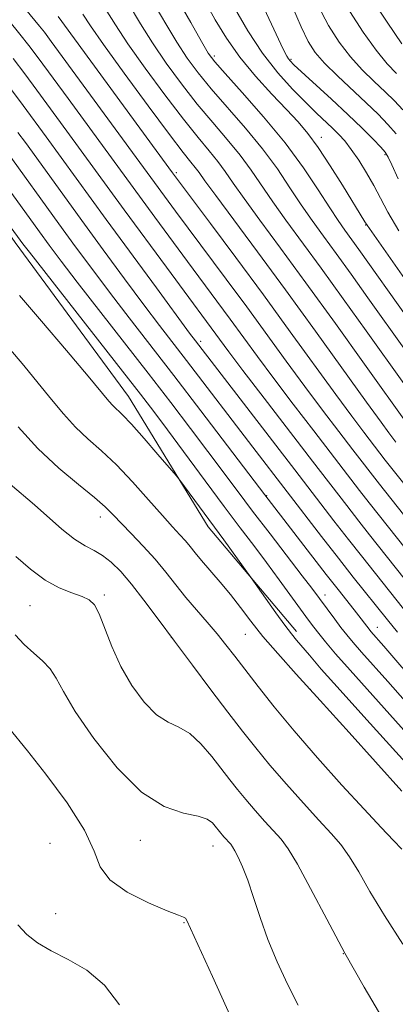
# Model space of a CAD drawing. Extents: x 2067300 to 2070200, y 327300 to 330200.
# Drawn here: x 2069109 to 2069175, y 327512 to 327686 of the extents above; entities that cross this region are included whole.
import ezdxf

# ---------------------------------------------------------------- set-up
doc = ezdxf.new("R2010")
doc.units = 0
doc.header["$MEASUREMENT"] = 0
for name, color, linetype, lineweight in [('DTM HARD BREAKLINE', 7, 'Continuous', 0), ('DTM SPOT ELEVATION', 2, 'Continuous', 13), ('INDEX CONTOUR', 41, 'Continuous', 13), ('INTERMEDIATE CONTOUR', 44, 'Continuous', 0)]:
    doc.layers.add(name, color=color, linetype=linetype, lineweight=lineweight)

msp = doc.modelspace()

# ---------------------------------------------------------------- linework, layer by layer
at = {"layer": 'DTM HARD BREAKLINE'}
msp.add_polyline3d([(2068803.413, 327851.454, 1191.785), (2068843.707, 327847.2, 1191.225), (2068899.656, 327840.839, 1190.595), (2068933.932, 327836.16, 1189.615), (2068960.274, 327830.907, 1188.285), (2068977.711, 327822.694, 1186.675), (2069003.456, 327795.698, 1186.395), (2069024.905, 327765.441, 1186.255), (2069040.146, 327740.217, 1186.255), (2069056.324, 327716.837, 1185.835), (2069074.365, 327692.792, 1185.905), (2069090.702, 327671.853, 1186.115), (2069108.13, 327646.759, 1186.535), (2069128.146, 327619.591, 1187.165), (2069142.173, 327596.624, 1188.495), (2069157.792, 327578.142, 1187.515)], dxfattribs=at)
at = {"layer": 'DTM SPOT ELEVATION'}
for p in [(2069143.29, 327679.65, 1159.6), (2069156.8, 327679.04, 1153.8), (2069162.2, 327665.28, 1157.4), (2069173.42, 327662.27, 1154.2), (2069136.56, 327659.06, 1169.7), (2069169.97, 327649.84, 1158.1), (2069140.86, 327629.35, 1177.6), (2069152.52, 327602.09, 1181.9), (2069123.16, 327598.38, 1192.6), (2069123.85, 327584.62, 1195.7), (2069162.81, 327584.58, 1183.4), (2069110.76, 327582.72, 1197), (2069172.03, 327578.87, 1181.3), (2069135.71, 327577.13, 1194), (2069148.77, 327577.65, 1190.9), (2069160.25, 327567.96, 1190), (2069114.26, 327540.81, 1201.6), (2069130.22, 327541.32, 1198.7), (2069143.05, 327540.35, 1198.7), (2069115.25, 327528.42, 1201.1), (2069137.9, 327526.8, 1200.1), (2069166.07, 327521.35, 1196)]:
    msp.add_point(p, dxfattribs=at)
at = {"layer": 'INDEX CONTOUR'}
for points in [[(2069177.322, 327633.509, 1160), (2069168.786, 327645.526, 1160), (2069166.315, 327648.933, 1160), (2069165.137, 327650.614, 1160), (2069163.651, 327652.868, 1160), (2069161.637, 327656.019, 1160), (2069159.023, 327659.928, 1160), (2069155.774, 327664.341, 1160), (2069151.976, 327668.948, 1160), (2069148.212, 327673.21, 1160), (2069145.186, 327676.534, 1160), (2069143.358, 327678.593, 1160), (2069142.215, 327680.143, 1160), (2069141.002, 327682.208, 1160), (2069139.112, 327685.577, 1160), (2069136.517, 327690.098, 1160)], [(2069176.534, 327670.157, 1150), (2069175.06, 327671.759, 1150), (2069173.436, 327673.345, 1150), (2069171.515, 327675.155, 1150), (2069169.41, 327677.221, 1150), (2069167.303, 327679.526, 1150), (2069165.331, 327682.08, 1150), (2069163.463, 327685.013, 1150), (2069161.627, 327688.482, 1150)], [(2069181.155, 327598.712, 1170), (2069173.463, 327608.394, 1170), (2069169.682, 327613.302, 1170), (2069167.551, 327616.128, 1170), (2069164.703, 327619.986, 1170), (2069156.69, 327631.031, 1170), (2069151.933, 327637.548, 1170), (2069147.055, 327644.142, 1170), (2069142.604, 327650.102, 1170), (2069135.899, 327659.054, 1170), (2069115.693, 327686.625, 1170)], [(2069175.621, 327578.046, 1180), (2069173.842, 327580.2, 1180), (2069167.8, 327587.774, 1180), (2069165.181, 327591.1, 1180), (2069162.208, 327594.908, 1180), (2069150.051, 327610.656, 1180), (2069138.352, 327625.961, 1180), (2069133.6, 327632.129, 1180), (2069130.852, 327635.757, 1180), (2069127.433, 327640.342, 1180), (2069123.629, 327645.497, 1180), (2069119.865, 327650.638, 1180), (2069116.509, 327655.258, 1180), (2069109.917, 327664.387, 1180), (2069108.601, 327666.182, 1180)], [(2069176.401, 327550.001, 1190), (2069167.075, 327560.354, 1190), (2069161.955, 327566.017, 1190), (2069157.754, 327570.64, 1190), (2069154.467, 327574.294, 1190), (2069151.871, 327577.306, 1190), (2069149.748, 327579.961, 1190), (2069147.899, 327582.389, 1190), (2069146.13, 327584.68, 1190), (2069144.309, 327586.888, 1190), (2069141.045, 327590.674, 1190), (2069139.902, 327592.053, 1190), (2069139.003, 327593.169, 1190), (2069138.165, 327594.171, 1190), (2069137.204, 327595.233, 1190), (2069135.922, 327596.62, 1190), (2069134.117, 327598.619, 1190), (2069131.678, 327601.384, 1190), (2069128.857, 327604.529, 1190), (2069125.993, 327607.532, 1190), (2069123.361, 327610.011, 1190), (2069120.969, 327612.137, 1190), (2069118.757, 327614.22, 1190), (2069116.651, 327616.522, 1190), (2069114.515, 327619.102, 1190), (2069112.2, 327621.973, 1190), (2069109.627, 327625.089, 1190), (2069107.004, 327628.186, 1190)], [(2069146.266, 327510.027, 1200), (2069142.984, 327517.314, 1200), (2069138.414, 327527.205, 1200), (2069138.168, 327527.596, 1200), (2069137.844, 327527.78, 1200), (2069136.946, 327528.125, 1200), (2069134.964, 327528.908, 1200), (2069131.664, 327530.321, 1200), (2069127.903, 327532.22, 1200), (2069124.81, 327534.376, 1200), (2069123.13, 327536.675, 1200), (2069122.051, 327539.451, 1200), (2069120.378, 327543.153, 1200), (2069117.302, 327547.964, 1200), (2069113.562, 327553.008, 1200), (2069110.285, 327557.146, 1200), (2069106.952, 327561.217, 1200)]]:
    msp.add_polyline3d(points, dxfattribs=at)
at = {"layer": 'INTERMEDIATE CONTOUR'}
for points in [[(2069185.626, 327587.529, 1172), (2069172.428, 327604.139, 1172), (2069167.724, 327610.21, 1172), (2069165.262, 327613.413, 1172), (2069162.387, 327617.191, 1172), (2069159.245, 327621.388, 1172), (2069155.961, 327625.864, 1172), (2069149.019, 327635.391, 1172), (2069145.396, 327640.289, 1172), (2069136.429, 327652.302, 1172), (2069114.503, 327682.181, 1172), (2069113.27, 327683.827, 1172), (2069112.433, 327684.889, 1172), (2069108.022, 327690.311, 1172)], [(2069177.617, 327614.4, 1166), (2069169.791, 327625.323, 1166), (2069164.657, 327632.459, 1166), (2069159.454, 327639.637, 1166), (2069154.951, 327645.775, 1166), (2069151.313, 327650.707, 1166), (2069148.553, 327654.491, 1166), (2069146.617, 327657.246, 1166), (2069145.19, 327659.309, 1166), (2069143.889, 327661.073, 1166), (2069142.365, 327662.934, 1166), (2069140.401, 327665.279, 1166), (2069137.815, 327668.497, 1166), (2069134.551, 327672.776, 1166), (2069131.09, 327677.49, 1166), (2069128.04, 327681.812, 1166), (2069125.817, 327685.165, 1166), (2069122.209, 327690.949, 1166)], [(2069177.022, 327627.695, 1162), (2069170.383, 327637.026, 1162), (2069167.41, 327641.17, 1162), (2069164.779, 327644.803, 1162), (2069162.527, 327647.88, 1162), (2069160.53, 327650.645, 1162), (2069158.618, 327653.409, 1162), (2069156.63, 327656.428, 1162), (2069154.412, 327659.722, 1162), (2069151.812, 327663.252, 1162), (2069148.773, 327666.943, 1162), (2069142.729, 327673.855, 1162), (2069140.422, 327676.653, 1162), (2069138.507, 327679.259, 1162), (2069136.682, 327682.076, 1162), (2069132.029, 327689.889, 1162)], [(2069176.406, 327681.798, 1146), (2069173.802, 327685.624, 1146), (2069170.97, 327689.932, 1146)], [(2069176.72, 327621.88, 1164), (2069170.087, 327631.175, 1164), (2069166.034, 327636.814, 1164), (2069162.117, 327642.22, 1164), (2069155.921, 327650.676, 1164), (2069153.585, 327653.95, 1164), (2069149.801, 327659.515, 1164), (2069147.85, 327662.163, 1164), (2069145.569, 327664.939, 1164), (2069143.005, 327667.923, 1164), (2069140.271, 327671.176, 1164), (2069137.487, 327674.715, 1164), (2069134.799, 327678.375, 1164), (2069132.361, 327681.944, 1164), (2069130.227, 327685.333, 1164), (2069128.043, 327688.936, 1164)], [(2069178.11, 327638.634, 1158), (2069170.249, 327649.792, 1158), (2069169.879, 327650.427, 1158), (2069165.916, 327656.848, 1158), (2069163.742, 327660.304, 1158), (2069161.617, 327663.525, 1158), (2069159.807, 327665.991, 1158), (2069158.067, 327668.037, 1158), (2069156.023, 327670.209, 1158), (2069153.426, 327672.925, 1158), (2069150.542, 327676.082, 1158), (2069147.764, 327679.449, 1158), (2069145.402, 327682.816, 1158), (2069143.434, 327686.051, 1158), (2069141.761, 327689.047, 1158)], [(2069175.838, 327648.842, 1156), (2069173.93, 327652.094, 1156), (2069172.609, 327654.59, 1156), (2069171.459, 327656.795, 1156), (2069170.158, 327659.059, 1156), (2069168.769, 327661.266, 1156), (2069167.449, 327663.186, 1156), (2069166.306, 327664.661, 1156), (2069165.253, 327665.834, 1156), (2069164.154, 327666.918, 1156), (2069161.329, 327669.571, 1156), (2069159.417, 327671.421, 1156), (2069157.095, 327673.777, 1156), (2069154.498, 327676.679, 1156), (2069151.81, 327680.143, 1156), (2069149.207, 327684.1, 1156), (2069146.857, 327688.127, 1156)], [(2069175.371, 327665.904, 1152), (2069173.919, 327667.565, 1152), (2069172.188, 327669.362, 1152), (2069170.079, 327671.407, 1152), (2069164.998, 327676.17, 1152), (2069162.752, 327678.39, 1152), (2069161.112, 327680.266, 1152), (2069159.844, 327682.213, 1152), (2069158.585, 327684.783, 1152), (2069157.074, 327688.315, 1152)], [(2069175.338, 327611.578, 1168), (2069174.102, 327613.19, 1168), (2069172.715, 327615.065, 1168), (2069170.16, 327618.583, 1168), (2069161.113, 327631.13, 1168), (2069155.817, 327638.414, 1168), (2069150.876, 327645.126, 1168), (2069143.52, 327655.032, 1168), (2069141.61, 327657.655, 1168), (2069140.579, 327659.103, 1168), (2069139.927, 327659.986, 1168), (2069139.161, 327660.93, 1168), (2069137.798, 327662.635, 1168), (2069135.357, 327665.819, 1168), (2069131.616, 327670.837, 1168), (2069127.382, 327676.606, 1168), (2069123.72, 327681.679, 1168), (2069121.405, 327684.996, 1168), (2069120.072, 327687.029, 1168)], [(2069175.727, 327658.004, 1154), (2069174.629, 327660.452, 1154), (2069173.994, 327661.836, 1154), (2069173.464, 327662.673, 1154), (2069172.669, 327663.558, 1154), (2069171.309, 327664.969, 1154), (2069169.358, 327666.928, 1154), (2069166.862, 327669.343, 1154), (2069163.946, 327672.065, 1154), (2069157.325, 327678.111, 1154), (2069156.653, 327678.769, 1154), (2069156.346, 327679.14, 1154), (2069156.053, 327679.623, 1154), (2069155.443, 327680.849, 1154), (2069154.192, 327683.509, 1154), (2069152.094, 327688.003, 1154)], [(2069175.453, 327676.561, 1148), (2069173.822, 327678.272, 1148), (2069171.854, 327680.662, 1148), (2069169.567, 327683.852, 1148), (2069167.216, 327687.472, 1148)], [(2069182, 327586.568, 1174), (2069170.616, 327600.88, 1174), (2069168.925, 327603.046, 1174), (2069160.842, 327613.524, 1174), (2069157.222, 327618.254, 1174), (2069153.788, 327622.79, 1174), (2069150.897, 327626.682, 1174), (2069146.105, 327633.234, 1174), (2069143.737, 327636.435, 1174), (2069138.522, 327643.434, 1174), (2069132.78, 327651.201, 1174), (2069117.457, 327672.16, 1174), (2069112.152, 327679.353, 1174), (2069110.52, 327681.504, 1174), (2069108.932, 327683.51, 1174), (2069106.98, 327685.902, 1174)], [(2069176.824, 327587.519, 1176), (2069170.683, 327595.235, 1176), (2069168.804, 327597.619, 1176), (2069166.657, 327600.372, 1176), (2069160.617, 327608.188, 1176), (2069152.058, 327619.317, 1176), (2069148.331, 327624.193, 1176), (2069145.832, 327627.5, 1176), (2069134.82, 327642.387, 1176), (2069127.378, 327652.513, 1176), (2069117.268, 327666.399, 1176), (2069111.947, 327673.639, 1176), (2069109.801, 327676.524, 1176), (2069107.77, 327679.182, 1176)], [(2069176.701, 327582.158, 1178), (2069169.241, 327591.505, 1178), (2069166.992, 327594.359, 1178), (2069164.403, 327597.679, 1178), (2069157.464, 327606.655, 1178), (2069139.953, 327629.425, 1178), (2069138.924, 327630.798, 1178), (2069133.052, 327638.741, 1178), (2069124.182, 327650.813, 1178), (2069113.593, 327665.393, 1178), (2069109.536, 327670.904, 1178), (2069107.466, 327673.676, 1178)], [(2069178.285, 327559.073, 1186), (2069167.252, 327571.326, 1186), (2069164.685, 327574.249, 1186), (2069162.927, 327576.322, 1186), (2069161.726, 327577.794, 1186), (2069160.824, 327578.944, 1186), (2069159.914, 327580.158, 1186), (2069154.755, 327587.26, 1186), (2069152.474, 327590.351, 1186), (2069150.234, 327593.326, 1186), (2069147.845, 327596.47, 1186), (2069145.028, 327600.202, 1186), (2069141.645, 327604.741, 1186), (2069134.99, 327613.724, 1186), (2069132.59, 327616.937, 1186), (2069130.252, 327620, 1186), (2069127.069, 327624.092, 1186), (2069110.654, 327645.034, 1186), (2069109.501, 327646.527, 1186), (2069090.772, 327672.089, 1186)], [(2069179.621, 327568.121, 1182), (2069173.222, 327575.579, 1182), (2069170.929, 327578.192, 1182), (2069170.614, 327578.573, 1182), (2069168.379, 327581.471, 1182), (2069165.353, 327585.298, 1182), (2069163.04, 327588.245, 1182), (2069152.184, 327602.249, 1182), (2069145.589, 327610.932, 1182), (2069140.925, 327617.054, 1182), (2069136.141, 327623.298, 1182), (2069128.272, 327633.467, 1182), (2069124.961, 327637.771, 1182), (2069121.824, 327641.928, 1182), (2069118.792, 327646.017, 1182), (2069115.825, 327650.076, 1182), (2069106.606, 327662.838, 1182)], [(2069176.985, 327565.895, 1184), (2069173.92, 327569.365, 1184), (2069169.285, 327574.536, 1184), (2069167.793, 327576.239, 1184), (2069166.66, 327577.595, 1184), (2069165.638, 327578.89, 1184), (2069164.541, 327580.332, 1184), (2069160.492, 327585.788, 1184), (2069158.804, 327587.997, 1184), (2069153.119, 327595.362, 1184), (2069150.013, 327599.411, 1184), (2069147.292, 327603.009, 1184), (2069142.128, 327609.909, 1184), (2069139.09, 327613.934, 1184), (2069135.588, 327618.528, 1184), (2069131.604, 327623.695, 1184), (2069119.071, 327639.785, 1184), (2069116.239, 327643.481, 1184), (2069114.147, 327646.273, 1184), (2069112.431, 327648.613, 1184), (2069106.749, 327656.454, 1184)], [(2069183.326, 327548.134, 1188), (2069170.201, 327562.563, 1188), (2069165.484, 327567.794, 1188), (2069162.162, 327571.548, 1188), (2069160.071, 327573.974, 1188), (2069157.796, 327576.653, 1188), (2069156.878, 327577.77, 1188), (2069155.722, 327579.288, 1188), (2069154.163, 327581.448, 1188), (2069149.811, 327587.635, 1188), (2069144.954, 327594.357, 1188), (2069137.189, 327604.839, 1188), (2069136.517, 327605.673, 1188), (2069133.335, 327609.384, 1188), (2069130.884, 327612.207, 1188), (2069128.633, 327614.732, 1188), (2069127.069, 327616.382, 1188), (2069125.381, 327618.009, 1188), (2069124.67, 327618.794, 1188), (2069121.004, 327623.17, 1188), (2069117.164, 327627.714, 1188), (2069112.745, 327632.914, 1188), (2069108.897, 327637.416, 1188)], [(2069176.358, 327539.774, 1192), (2069174.911, 327541.307, 1192), (2069172.734, 327543.583, 1192), (2069169.705, 327546.811, 1192), (2069165.817, 327551.065, 1192), (2069161.522, 327555.878, 1192), (2069157.386, 327560.652, 1192), (2069153.869, 327564.884, 1192), (2069151.004, 327568.48, 1192), (2069146.896, 327573.81, 1192), (2069145.327, 327575.821, 1192), (2069143.761, 327577.744, 1192), (2069142.007, 327579.796, 1192), (2069140.133, 327581.964, 1192), (2069138.271, 327584.183, 1192), (2069134.741, 327588.631, 1192), (2069132.839, 327590.912, 1192), (2069130.726, 327593.239, 1192), (2069128.615, 327595.449, 1192), (2069125.388, 327598.795, 1192), (2069124.008, 327600.144, 1192), (2069122.101, 327601.793, 1192), (2069119.283, 327604.072, 1192), (2069115.818, 327606.981, 1192), (2069112.133, 327610.432, 1192), (2069108.632, 327614.25, 1192)], [(2069176.58, 327523.005, 1194), (2069173.298, 327528.08, 1194), (2069170.737, 327532.345, 1194), (2069168.78, 327535.765, 1194), (2069167.163, 327538.452, 1194), (2069165.622, 327540.579, 1194), (2069163.901, 327542.564, 1194), (2069161.749, 327544.882, 1194), (2069159.021, 327547.866, 1194), (2069156.008, 327551.243, 1194), (2069153.106, 327554.592, 1194), (2069150.59, 327557.628, 1194), (2069148.229, 327560.614, 1194), (2069145.673, 327563.95, 1194), (2069142.678, 327567.902, 1194), (2069139.436, 327572.207, 1194), (2069136.252, 327576.466, 1194), (2069133.376, 327580.34, 1194), (2069130.846, 327583.71, 1194), (2069128.646, 327586.518, 1194), (2069126.749, 327588.725, 1194), (2069125.078, 327590.388, 1194), (2069123.546, 327591.585, 1194), (2069122.052, 327592.444, 1194), (2069120.453, 327593.28, 1194), (2069118.595, 327594.459, 1194), (2069116.383, 327596.225, 1194), (2069111.54, 327600.506, 1194), (2069107.247, 327604.12, 1194)], [(2069173.033, 327509.877, 1196), (2069169.741, 327515.431, 1196), (2069166.345, 327521.42, 1196), (2069163.116, 327527.419, 1196), (2069160.261, 327532.86, 1196), (2069157.968, 327537.13, 1196), (2069156.332, 327539.85, 1196), (2069155.068, 327541.542, 1196), (2069152.225, 327544.668, 1196), (2069150.494, 327546.608, 1196), (2069148.827, 327548.531, 1196), (2069147.38, 327550.275, 1196), (2069146.025, 327551.991, 1196), (2069142.829, 327556.144, 1196), (2069140.918, 327558.378, 1196), (2069138.956, 327560.178, 1196), (2069137.039, 327561.29, 1196), (2069135.111, 327562.175, 1196), (2069133.079, 327563.476, 1196), (2069130.901, 327565.674, 1196), (2069128.731, 327568.622, 1196), (2069126.774, 327572.015, 1196), (2069125.188, 327575.526, 1196), (2069122.951, 327581.307, 1196), (2069122.111, 327582.884, 1196), (2069121.19, 327583.758, 1196), (2069119.93, 327584.328, 1196), (2069118.14, 327584.96, 1196), (2069115.914, 327585.869, 1196), (2069113.415, 327587.235, 1196), (2069110.803, 327589.157, 1196), (2069108.223, 327591.399, 1196)], [(2069158.053, 327512.283, 1198), (2069156.181, 327515.985, 1198), (2069154.376, 327519.897, 1198), (2069152.74, 327523.866, 1198), (2069151.353, 327527.731, 1198), (2069150.182, 327531.286, 1198), (2069149.171, 327534.318, 1198), (2069148.277, 327536.665, 1198), (2069147.515, 327538.366, 1198), (2069146.918, 327539.515, 1198), (2069146.494, 327540.22, 1198), (2069146.166, 327540.659, 1198), (2069144.98, 327541.972, 1198), (2069144.173, 327542.923, 1198), (2069143.441, 327543.865, 1198), (2069142.934, 327544.449, 1198), (2069142.028, 327545.059, 1198), (2069140.405, 327545.61, 1198), (2069137.835, 327546.156, 1198), (2069134.445, 327547.309, 1198), (2069130.449, 327549.821, 1198), (2069126.124, 327554.114, 1198), (2069122.011, 327559.281, 1198), (2069118.712, 327564.086, 1198), (2069116.63, 327567.574, 1198), (2069115.362, 327569.924, 1198), (2069114.301, 327571.591, 1198), (2069112.97, 327572.993, 1198), (2069111.397, 327574.351, 1198), (2069109.736, 327575.843, 1198), (2069108.092, 327577.604, 1198)], [(2069126.557, 327512.344, 1202), (2069123.895, 327515.816, 1202), (2069120.767, 327518.419, 1202), (2069117.491, 327520.342, 1202), (2069114.49, 327521.871, 1202), (2069112.083, 327523.271, 1202), (2069110.182, 327524.74, 1202), (2069108.594, 327526.46, 1202)]]:
    msp.add_polyline3d(points, dxfattribs=at)

doc.saveas('drawing.dxf')
